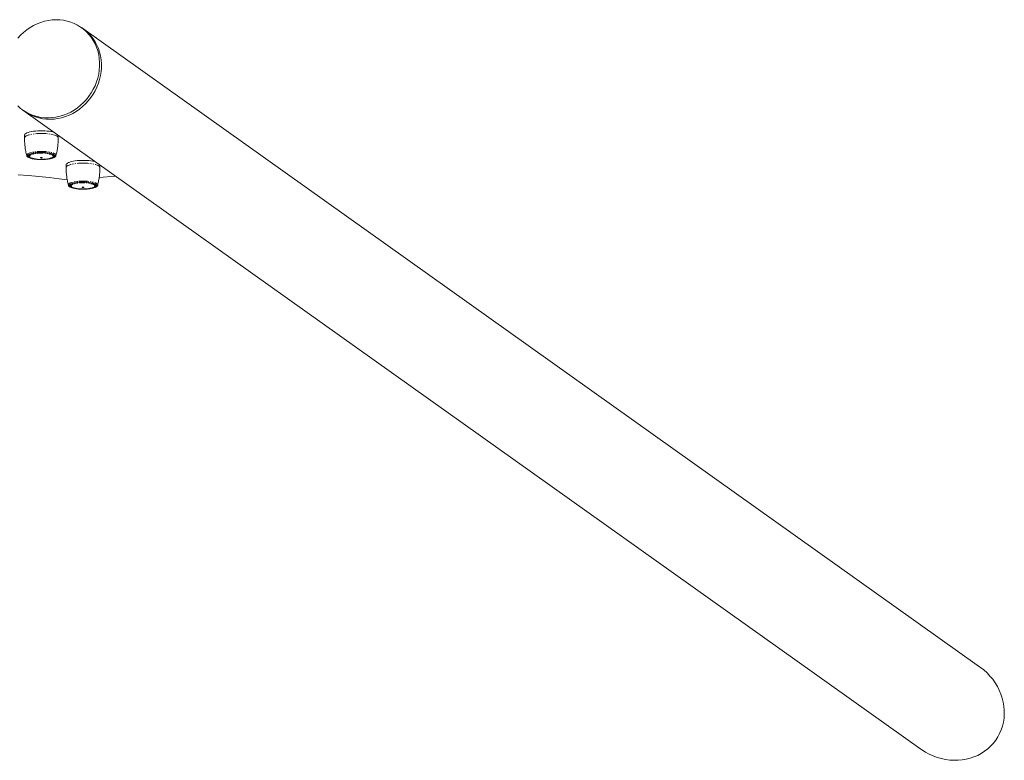
# Model space of a CAD drawing. Units: millimetres. Extents: x -3700 to 3700, y -3375 to 3375.
# Drawn here: x 117 to 1168, y -1875 to -1085 of the extents above; entities that cross this region are included whole.
import ezdxf

# ---------------------------------------------------------------- set-up
doc = ezdxf.new("R2010")
doc.units = ezdxf.units.MM
doc.linetypes.add('PHANTOM', pattern=[12.7, 6.35, -1.27, 1.27, -1.27, 1.27, -1.27])

msp = doc.modelspace()

# ---------------------------------------------------------------- linework, layer by layer
at = {"color": 7, "linetype": 'Continuous', "lineweight": 15}
for p, q in [((1142.1, -1775.1), (183.1, -1093.2)), ((120.6, -1181.2), (1079.5, -1863.1)), ((122.4, -1208), (122.4, -1210.9)), ((158.4, -1210.9), (158.4, -1208.1)), ((166.8, -1239.6), (166.8, -1242.5)), ((202.8, -1242.5), (202.8, -1239.7)), ((218.9, -1251.7), (202, -1253.3)), ((219.6, -1251.6), (218.9, -1251.7))]:
    msp.add_line(p, q, dxfattribs=at)
at = {"color": 7, "linetype": 'Continuous', "lineweight": 15, "flags": 128}
for points in [[(115.3, -1176.8), (118.2, -1179.4), (121.4, -1181.8), (124.7, -1183.8), (128.3, -1185.6), (132, -1187), (135.8, -1188.2), (139.7, -1189), (143.7, -1189.4), (147.8, -1189.6), (151.8, -1189.3), (155.9, -1188.8), (160, -1187.9), (164, -1186.7), (167.9, -1185.2), (171.7, -1183.3), (175.4, -1181.2), (179, -1178.7), (182.3, -1176), (185.5, -1173.1), (188.4, -1169.9), (191.2, -1166.5), (193.6, -1162.9), (195.8, -1159.1), (197.7, -1155.2), (199.3, -1151.2), (200.6, -1147.1), (201.6, -1142.9), (202.2, -1138.7), (202.6, -1134.5), (202.6, -1130.3), (202.2, -1126.2), (201.6, -1122.1), (200.6, -1118.1), (199.3, -1114.2), (197.7, -1110.5), (195.8, -1107), (193.6, -1103.6), (191.2, -1100.5), (188.4, -1097.6), (185.5, -1095), (182.3, -1092.6), (179, -1090.5), (175.4, -1088.8), (171.7, -1087.3), (167.9, -1086.2), (164, -1085.4), (160, -1084.9), (155.9, -1084.8), (151.8, -1085)], [(151.8, -1085), (147.8, -1085.6), (143.7, -1086.5), (139.7, -1087.7), (135.8, -1089.2), (132, -1091.1), (128.3, -1093.2), (124.7, -1095.7), (121.4, -1098.4), (118.2, -1101.3), (115.3, -1104.5)], [(185.2, -1094.6), (187.5, -1096.4), (190.5, -1099.1), (193.2, -1102), (195.7, -1105.1), (197.8, -1108.4), (199.7, -1112), (201.3, -1115.7), (202.6, -1119.5), (203.6, -1123.5), (204.3, -1127.6), (204.6, -1131.8), (204.6, -1136), (204.3, -1140.2), (203.6, -1144.4), (202.6, -1148.6), (201.3, -1152.7), (199.7, -1156.7), (197.8, -1160.6), (195.7, -1164.3), (193.2, -1167.9), (190.5, -1171.3), (187.5, -1174.5), (184.4, -1177.5), (181, -1180.2), (177.5, -1182.6), (173.8, -1184.8), (170, -1186.6), (166, -1188.1), (162, -1189.4), (158, -1190.3), (153.9, -1190.8), (149.8, -1191), (145.8, -1190.9), (141.8, -1190.4), (137.8, -1189.6), (134, -1188.5), (130.3, -1187.1), (126.8, -1185.3), (123.4, -1183.2), (122.6, -1182.7)], [(122.6, -1182.7), (123.4, -1183.2), (126.8, -1185.3), (130.3, -1187.1), (134, -1188.5), (137.8, -1189.6), (141.8, -1190.4), (145.8, -1190.9), (149.8, -1191), (153.9, -1190.8), (158, -1190.3), (162, -1189.4), (166, -1188.1), (170, -1186.6), (173.8, -1184.8), (177.5, -1182.6), (181, -1180.2), (184.4, -1177.5), (187.5, -1174.5), (190.5, -1171.3), (193.2, -1167.9), (195.7, -1164.3), (197.8, -1160.6), (199.7, -1156.7), (201.3, -1152.7), (202.6, -1148.6), (203.6, -1144.4), (204.3, -1140.2), (204.6, -1136), (204.6, -1131.8), (204.3, -1127.6), (203.6, -1123.5), (202.6, -1119.5), (201.3, -1115.7), (199.7, -1112), (197.8, -1108.4), (195.7, -1105.1), (193.2, -1102), (190.5, -1099.1), (187.5, -1096.4), (185.2, -1094.6)], [(153.9, -1204.9), (152.9, -1204.6), (151, -1204.2), (148.8, -1203.9), (146.5, -1203.6), (144.1, -1203.4), (141.6, -1203.3), (139.1, -1203.3), (136.6, -1203.4), (134.2, -1203.6), (131.9, -1203.9), (129.8, -1204.2), (127.9, -1204.6), (126.2, -1205.1), (124.8, -1205.6), (123.7, -1206.2), (122.9, -1206.8), (122.5, -1207.5), (122.4, -1208)], [(124.8, -1229.8), (124.7, -1229.8), (124.7, -1229.7)], [(132.4, -1233.1), (132.1, -1233), (130.4, -1232.7), (129, -1232.2), (127.9, -1231.7), (127.1, -1231.2), (126.7, -1230.6), (126.6, -1230), (126.9, -1229.5), (127.5, -1228.9), (128.4, -1228.4), (129.7, -1227.9), (131.2, -1227.5), (133, -1227.2), (135, -1226.9), (137.1, -1226.7), (139.3, -1226.6), (141.5, -1226.6), (143.7, -1226.7), (145.8, -1226.9), (147.8, -1227.2), (149.5, -1227.5), (151.1, -1227.9), (152.3, -1228.4), (153.3, -1228.9), (153.9, -1229.5), (154.2, -1230), (154.1, -1230.6), (153.6, -1231.2), (152.8, -1231.7), (151.7, -1232.2), (150.3, -1232.7), (149.8, -1232.8)], [(128.6, -1227.9), (130, -1227.5), (131.7, -1227.1), (133.7, -1226.8), (135.8, -1226.6), (138.1, -1226.4), (140.4, -1226.4), (142.7, -1226.4), (144.9, -1226.6), (147.1, -1226.8), (149, -1227.1), (150.8, -1227.5), (152.3, -1228), (153.3, -1228.3)], [(153.9, -1229.9), (153.8, -1229.6), (153.5, -1229.1)], [(136.4, -1233.7), (138.2, -1233.8), (140.4, -1233.8)], [(140.4, -1232.4), (140, -1232.4), (139.7, -1232.3), (139.5, -1232.2), (139.4, -1232.1), (139.5, -1232), (139.7, -1231.9), (140, -1231.9), (140.4, -1231.9), (140.8, -1231.9), (141.1, -1231.9), (141.3, -1232), (141.4, -1232.1), (141.3, -1232.2), (141.1, -1232.3), (140.8, -1232.4), (140.4, -1232.4)], [(198.3, -1236.5), (197.3, -1236.2), (195.4, -1235.8), (193.3, -1235.5), (191, -1235.2), (188.6, -1235), (186.1, -1234.9), (183.6, -1234.9), (181.1, -1235), (178.7, -1235.2), (176.4, -1235.5), (174.3, -1235.8), (172.3, -1236.2), (170.7, -1236.7), (169.3, -1237.3), (168.2, -1237.8), (167.4, -1238.5), (166.9, -1239.1), (166.8, -1239.6)], [(115.7, -1250.2), (126.8, -1251.1), (137.8, -1252.2), (148.7, -1253.3), (159.4, -1254.6), (168, -1255.6)], [(169.2, -1261.4), (169.2, -1261.4), (169.2, -1261.3)], [(176.9, -1264.7), (176.6, -1264.7), (174.9, -1264.3), (173.5, -1263.8), (172.4, -1263.3), (171.6, -1262.8), (171.1, -1262.2), (171.1, -1261.7), (171.3, -1261.1), (171.9, -1260.5), (172.9, -1260), (174.2, -1259.5), (175.7, -1259.1), (177.5, -1258.8), (179.4, -1258.5), (181.5, -1258.3), (183.7, -1258.2), (186, -1258.2), (188.1, -1258.3), (190.3, -1258.5), (192.2, -1258.8), (194, -1259.1), (195.5, -1259.5), (196.8, -1260), (197.7, -1260.5), (198.4, -1261.1), (198.6, -1261.7), (198.5, -1262.2), (198.1, -1262.8), (197.3, -1263.3), (196.2, -1263.8), (194.8, -1264.3), (194.3, -1264.4)], [(173.1, -1259.5), (174.4, -1259.1), (176.2, -1258.7), (178.2, -1258.4), (180.3, -1258.2), (182.5, -1258), (184.8, -1258), (187.1, -1258), (189.4, -1258.2), (191.5, -1258.4), (193.5, -1258.7), (195.3, -1259.1), (196.8, -1259.6), (197.7, -1260)], [(198.3, -1261.5), (198.3, -1261.2), (198, -1260.7)], [(180.8, -1265.3), (182.7, -1265.4), (184.8, -1265.4)], [(184.8, -1264), (184.5, -1264), (184.1, -1263.9), (183.9, -1263.8), (183.8, -1263.7), (183.9, -1263.6), (184.1, -1263.5), (184.5, -1263.5), (184.8, -1263.5), (185.2, -1263.5), (185.6, -1263.5), (185.8, -1263.6), (185.8, -1263.7), (185.8, -1263.8), (185.6, -1263.9), (185.2, -1264), (184.8, -1264)], [(1159.3, -1853.6), (1161.6, -1850.1), (1163.5, -1846.4), (1165.2, -1842.5), (1166.5, -1838.5), (1167.5, -1834.4), (1168.2, -1830.2), (1168.5, -1825.9), (1168.4, -1821.6), (1168.1, -1817.2), (1167.3, -1812.9), (1166.3, -1808.6), (1164.9, -1804.4), (1163.1, -1800.2), (1161.1, -1796.2), (1158.7, -1792.3), (1156.1, -1788.6), (1153.2, -1785.1), (1150, -1781.7), (1146.6, -1778.6), (1143, -1775.8), (1142.1, -1775.1)], [(1079.5, -1863.1), (1080.4, -1863.8), (1084.3, -1866.2), (1088.4, -1868.4), (1092.6, -1870.3), (1096.9, -1871.9), (1101.3, -1873.2), (1105.7, -1874.1), (1110.2, -1874.7), (1114.6, -1875), (1119.1, -1874.9), (1123.5, -1874.5), (1127.8, -1873.8), (1132, -1872.7), (1136.1, -1871.4), (1140.1, -1869.7), (1143.8, -1867.7), (1147.4, -1865.4), (1150.8, -1862.8), (1153.9, -1860), (1156.7, -1856.9), (1159.3, -1853.6)]]:
    msp.add_lwpolyline(points, dxfattribs=at)
at = {"color": 8, "linetype": 'PHANTOM', "lineweight": 0, "flags": 128}
for points in [[(140.4, -1206.2), (137.9, -1206.3), (135.4, -1206.4), (133.1, -1206.6), (130.8, -1206.9), (128.8, -1207.3), (127, -1207.8), (125.5, -1208.3), (124.2, -1208.8), (123.3, -1209.4), (122.7, -1210.1), (122.4, -1210.7), (122.4, -1210.9)], [(158.4, -1210.9), (158.4, -1210.7), (158.1, -1210.1), (157.5, -1209.4), (156.6, -1208.8), (155.3, -1208.3), (153.8, -1207.8), (152, -1207.3), (149.9, -1206.9), (147.7, -1206.6), (145.3, -1206.4), (142.9, -1206.3), (140.4, -1206.2)], [(124.7, -1229.7), (124.7, -1229.2), (125.1, -1228.6), (125.8, -1228), (126.8, -1227.4), (128.1, -1226.9), (129.7, -1226.5), (131.5, -1226.1), (133.6, -1225.8), (135.8, -1225.6), (138, -1225.4), (140.4, -1225.4)], [(140.4, -1234), (138.1, -1234), (135.8, -1233.8), (133.7, -1233.6), (131.7, -1233.3), (130, -1232.9), (128.5, -1232.4), (127.3, -1231.9), (126.4, -1231.4), (125.8, -1230.8), (125.7, -1230.2), (125.8, -1229.6), (126.4, -1229), (127.3, -1228.5), (128.5, -1228), (128.6, -1227.9)], [(140.4, -1233.8), (142.5, -1233.8), (144.6, -1233.6), (146.6, -1233.4), (148.4, -1233.1), (150, -1232.7), (151.2, -1232.3), (152.2, -1231.8), (152.9, -1231.2), (153.1, -1230.7), (153, -1230.1), (152.6, -1229.6), (151.8, -1229), (150.6, -1228.6), (149.2, -1228.1), (147.5, -1227.8), (145.6, -1227.5), (143.6, -1227.3), (141.5, -1227.2), (139.3, -1227.2), (137.2, -1227.3), (135.1, -1227.5), (133.2, -1227.8), (131.6, -1228.1), (130.1, -1228.6), (129, -1229), (128.2, -1229.6), (127.7, -1230.1), (127.6, -1230.7), (127.9, -1231.2), (128.5, -1231.8), (129.5, -1232.3), (130.8, -1232.7), (132.4, -1233.1), (134.2, -1233.4), (136.1, -1233.6), (136.4, -1233.7)], [(140.4, -1225.4), (142.7, -1225.4), (145, -1225.6), (147.2, -1225.8), (149.2, -1226.1), (151.1, -1226.5), (152.6, -1226.9), (154, -1227.4), (155, -1228), (155.7, -1228.6), (156, -1229.2), (156, -1229.7)], [(153.3, -1228.3), (153.5, -1228.5), (154.4, -1229), (154.9, -1229.6), (155.1, -1230.2), (154.9, -1230.8), (154.4, -1231.4), (153.5, -1231.9), (152.3, -1232.4), (150.8, -1232.9), (149, -1233.3), (147.1, -1233.6), (144.9, -1233.8), (142.7, -1234), (140.4, -1234)], [(184.8, -1237.8), (182.3, -1237.9), (179.9, -1238), (177.5, -1238.2), (175.3, -1238.5), (173.3, -1238.9), (171.5, -1239.4), (169.9, -1239.9), (168.7, -1240.4), (167.7, -1241.1), (167.1, -1241.7), (166.9, -1242.3), (166.8, -1242.5)], [(202.8, -1242.5), (202.8, -1242.3), (202.6, -1241.7), (202, -1241.1), (201, -1240.4), (199.8, -1239.9), (198.2, -1239.4), (196.4, -1238.9), (194.4, -1238.5), (192.2, -1238.2), (189.8, -1238), (187.3, -1237.9), (184.8, -1237.8)], [(169.2, -1261.3), (169.2, -1260.8), (169.5, -1260.2), (170.2, -1259.6), (171.3, -1259), (172.6, -1258.5), (174.2, -1258.1), (176, -1257.7), (178, -1257.4), (180.2, -1257.2), (182.5, -1257.1), (184.8, -1257)], [(184.8, -1265.6), (182.5, -1265.6), (180.3, -1265.4), (178.2, -1265.2), (176.2, -1264.9), (174.4, -1264.5), (172.9, -1264), (171.7, -1263.5), (170.8, -1263), (170.3, -1262.4), (170.1, -1261.8), (170.3, -1261.2), (170.8, -1260.6), (171.7, -1260.1), (172.9, -1259.6), (173.1, -1259.5)], [(184.8, -1265.4), (187, -1265.4), (189.1, -1265.3), (191.1, -1265), (192.9, -1264.7), (194.4, -1264.3), (195.7, -1263.9), (196.7, -1263.4), (197.3, -1262.8), (197.6, -1262.3), (197.5, -1261.7), (197, -1261.2), (196.2, -1260.7), (195.1, -1260.2), (193.7, -1259.8), (192, -1259.4), (190.1, -1259.1), (188.1, -1258.9), (185.9, -1258.9), (183.8, -1258.9), (181.6, -1258.9), (179.6, -1259.1), (177.7, -1259.4), (176, -1259.8), (174.6, -1260.2), (173.5, -1260.7), (172.6, -1261.2), (172.2, -1261.7), (172.1, -1262.3), (172.4, -1262.8), (173, -1263.4), (174, -1263.9), (175.3, -1264.3), (176.8, -1264.7), (178.6, -1265), (180.6, -1265.3), (180.8, -1265.3)], [(184.8, -1257), (187.2, -1257.1), (189.5, -1257.2), (191.7, -1257.4), (193.7, -1257.7), (195.5, -1258.1), (197.1, -1258.5), (198.4, -1259), (199.5, -1259.6), (200.1, -1260.2), (200.5, -1260.8), (200.5, -1261.3)], [(197.7, -1260), (198, -1260.1), (198.8, -1260.6), (199.4, -1261.2), (199.6, -1261.8), (199.4, -1262.4), (198.8, -1263), (198, -1263.5), (196.8, -1264), (195.3, -1264.5), (193.5, -1264.9), (191.5, -1265.2), (189.4, -1265.4), (187.1, -1265.6), (184.8, -1265.6)]]:
    msp.add_lwpolyline(points, dxfattribs=at)
at = {"color": 7, "linetype": 'Continuous', "lineweight": 15}
for centre, start, end in [((127.9, -1229.9), 131.4985, 212.5603), ((172.4, -1261.5), 131.4977, 212.5602)]:
    msp.add_arc(centre, 1.05, start, end, dxfattribs=at)
for points, knots in [([(122.4, -1210.9), (122.4, -1211.5), (122.4, -1213.8), (122.6, -1217.7), (123.2, -1222.6), (123.9, -1226.6), (124.6, -1229), (124.8, -1229.7)], [0, 0, 0, 0, 0.099339, 0.357645, 0.615901, 0.874019, 1, 1, 1, 1]), ([(156, -1229.8), (156.1, -1229.3), (156.7, -1227.3), (157.3, -1223.7), (158, -1218.8), (158.4, -1214.5), (158.3, -1211.9), (158.3, -1210.9)], [0, 0, 0, 0, 0.067678, 0.325137, 0.582979, 0.841068, 1, 1, 1, 1]), ([(124.8, -1229.9), (124.9, -1230.1), (125, -1230.5), (125.6, -1231.1), (126.4, -1231.7), (127.6, -1232.2), (129, -1232.7), (130.7, -1233.1), (132.5, -1233.5), (134.5, -1233.7), (136.6, -1233.9), (138.6, -1234), (139.8, -1234), (140.4, -1234)], [0, 0, 0, 0, 0.054655, 0.133018, 0.224979, 0.32858, 0.431859, 0.532809, 0.632335, 0.731055, 0.829315, 0.92732, 1, 1, 1, 1]), ([(140.4, -1234), (140.8, -1234), (141.9, -1234), (143.7, -1234), (145.8, -1233.8), (147.8, -1233.5), (149.7, -1233.2), (151.4, -1232.8), (152.8, -1232.4), (154.1, -1231.8), (155, -1231.2), (155.7, -1230.6), (156, -1230), (156, -1229.7), (156, -1229.7)], [0, 0, 0, 0, 0.050248, 0.145929, 0.241741, 0.337727, 0.434026, 0.53085, 0.628557, 0.727782, 0.829642, 0.915687, 0.988933, 1, 1, 1, 1]), ([(127, -1230.1), (127, -1230.2), (127, -1230.4), (127.4, -1230.9), (127.9, -1231.5), (128.8, -1232), (130, -1232.5), (131.5, -1232.9), (133.1, -1233.3), (134.8, -1233.5), (135.9, -1233.6), (136.4, -1233.7)], [0, 0, 0, 0, 0.013901, 0.111502, 0.218834, 0.348003, 0.491188, 0.630661, 0.766919, 0.901426, 1, 1, 1, 1]), ([(140.4, -1233.8), (140.7, -1233.8), (141.8, -1233.8), (143.5, -1233.7), (145.4, -1233.6), (147.2, -1233.3), (148.9, -1233), (150.4, -1232.6), (151.6, -1232.1), (152.6, -1231.6), (153.3, -1231), (153.7, -1230.5), (153.8, -1230.2), (153.8, -1230.1)], [0, 0, 0, 0, 0.054872, 0.159402, 0.264116, 0.369099, 0.474579, 0.580927, 0.688816, 0.799538, 0.898174, 0.978467, 1, 1, 1, 1]), ([(166.9, -1242.5), (166.9, -1243.1), (166.8, -1245.4), (167.1, -1249.3), (167.7, -1254.2), (168.4, -1258.2), (169, -1260.6), (169.2, -1261.4)], [0, 0, 0, 0, 0.099339, 0.357645, 0.615901, 0.874019, 1, 1, 1, 1]), ([(200.5, -1261.4), (200.6, -1261), (201.1, -1259), (201.8, -1255.3), (202.5, -1250.4), (202.8, -1246.2), (202.8, -1243.5), (202.8, -1242.5)], [0, 0, 0, 0, 0.067678, 0.325137, 0.582979, 0.841068, 1, 1, 1, 1]), ([(184.8, -1265.7), (185.2, -1265.6), (186.3, -1265.6), (188.2, -1265.6), (190.3, -1265.4), (192.3, -1265.2), (194.1, -1264.8), (195.8, -1264.4), (197.3, -1264), (198.5, -1263.4), (199.5, -1262.8), (200.1, -1262.2), (200.5, -1261.7), (200.5, -1261.3), (200.5, -1261.3)], [0, 0, 0, 0, 0.050248, 0.145929, 0.241741, 0.337727, 0.434026, 0.53085, 0.628557, 0.727782, 0.829642, 0.915687, 0.988933, 1, 1, 1, 1]), ([(169.3, -1261.5), (169.3, -1261.7), (169.5, -1262.1), (170.1, -1262.7), (170.9, -1263.3), (172, -1263.8), (173.5, -1264.3), (175.1, -1264.7), (177, -1265.1), (178.9, -1265.4), (181, -1265.5), (183, -1265.6), (184.3, -1265.6), (184.8, -1265.7)], [0, 0, 0, 0, 0.054655, 0.133018, 0.224979, 0.32858, 0.431859, 0.532809, 0.632335, 0.731055, 0.829315, 0.92732, 1, 1, 1, 1]), ([(171.4, -1261.7), (171.4, -1261.8), (171.5, -1262.1), (171.8, -1262.5), (172.4, -1263.1), (173.3, -1263.6), (174.5, -1264.1), (175.9, -1264.5), (177.6, -1264.9), (179.2, -1265.1), (180.4, -1265.2), (180.8, -1265.3)], [0, 0, 0, 0, 0.013901, 0.111502, 0.218834, 0.348003, 0.491188, 0.630661, 0.766919, 0.901426, 1, 1, 1, 1]), ([(184.8, -1265.4), (185.2, -1265.4), (186.2, -1265.4), (187.9, -1265.4), (189.9, -1265.2), (191.7, -1264.9), (193.3, -1264.6), (194.8, -1264.2), (196.1, -1263.8), (197.1, -1263.2), (197.8, -1262.6), (198.2, -1262.1), (198.2, -1261.8), (198.2, -1261.7)], [0, 0, 0, 0, 0.054976, 0.159704, 0.264616, 0.369798, 0.475477, 0.582027, 0.69012, 0.801051, 0.899874, 0.980319, 1, 1, 1, 1])]:
    msp.add_open_spline(points, degree=3, knots=knots, dxfattribs=at)

doc.saveas('drawing.dxf')
